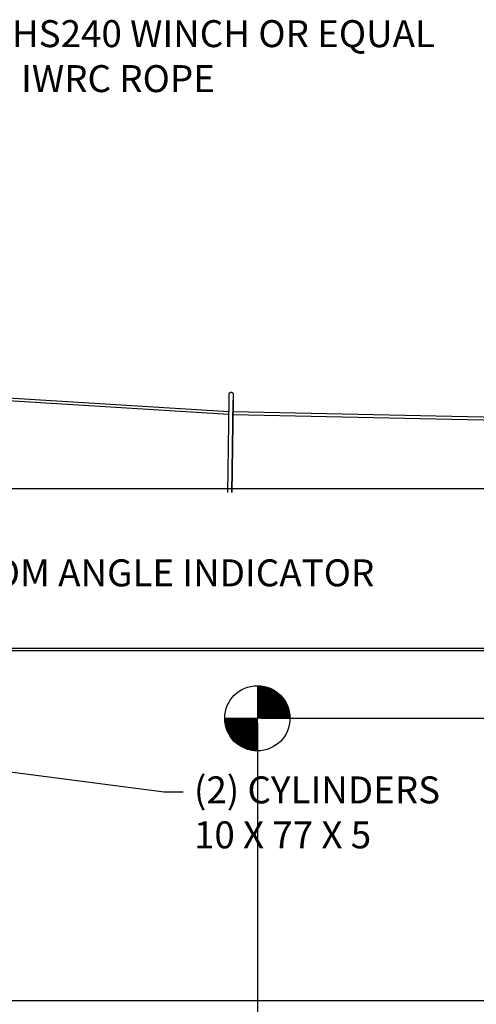
# Model space of a CAD drawing. Extents: x -65 to 881, y 4 to 861.
# Drawn here: x 348 to 463, y 280 to 526 of the extents above; entities that cross this region are included whole.
import ezdxf

# ---------------------------------------------------------------- set-up
doc = ezdxf.new("R2010")
doc.units = 0
doc.header["$LTSCALE"] = 52.631579
doc.header["$MEASUREMENT"] = 0
doc.linetypes.add('Amconstr', pattern=[9999, 9999, 0])
doc.layers.add('AM_5', color=3, linetype='Continuous', lineweight=15)
doc.layers.add('AM_CL', color=1, linetype='Amconstr', lineweight=15)
doc.styles.get("Standard").update_dxf_attribs({"font": 'simplex.shx'})
doc.dimstyles.get("Standard").update_dxf_attribs({"dimtxt": 0.18, "dimasz": 0.18, "dimexe": 0.18, "dimexo": 0.0625, "dimgap": 0.09, "dimtad": 0, "dimtih": 1, "dimtoh": 1, "dimdec": 4, "dimzin": 0, "dimdsep": 46, "dimtxsty": 'Standard', "dimcen": 0.09, "dimadec": 0, "dimazin": 0, "dimtfac": 1, "dimtdec": 4, "dimtofl": 0, "dimtmove": 0, "dimatfit": 3, "dimfxl": 1, "dimtolj": 1, "dimtzin": 0, "dimarcsym": 0})
doc.dimstyles.new('Standard$0', dxfattribs={"dimtxt": 0.18, "dimasz": 0.18, "dimexe": 0.18, "dimexo": 0.0625, "dimgap": 0.09, "dimtad": 0, "dimtih": 1, "dimtoh": 1, "dimdec": 4, "dimzin": 0, "dimdsep": 46, "dimtxsty": 'Standard', "dimcen": 0.09, "dimadec": 0, "dimazin": 0, "dimtfac": 1, "dimtdec": 4, "dimtofl": 0, "dimtmove": 0, "dimatfit": 3, "dimfxl": 1, "dimtolj": 1, "dimtzin": 0, "dimarcsym": 0})

# ---------------------------------------------------------------- blocks, each defined once
blk = doc.blocks.new('*D7')
at = {"color": 0, "lineweight": -2, "transparency": 16777216}
for p, q in [((487.62, 368.54), (564.59, 368.54)), ((560.09, 362.29), (560.09, 332.27)), ((560.09, 287.2), (560.09, 318.7)), ((209.34, 280.95), (564.59, 280.95))]:
    blk.add_line(p, q, dxfattribs=at)
at = {"color": 0, "transparency": 16777216}
for points in [[(559.05, 362.29), (561.13, 362.29), (560.09, 368.54)], [(559.05, 287.2), (561.13, 287.2), (560.09, 280.95)]]:
    blk.add_solid(points, dxfattribs=at)
at = {"layer": 'Defpoints', "color": 0, "transparency": 16777216}
for p in [(486.06, 368.54), (560.09, 368.54), (207.77, 280.95)]:
    blk.add_point(p, dxfattribs=at)
at = {"color": 0, "transparency": 16777216, "insert": (560.09, 325.48), "char_height": 7.62, "attachment_point": 5}
blk.add_mtext('\\A1;7\'-4"', dxfattribs=at)
blk = doc.blocks.new('*D14')
at = {"layer": 'AM_5', "color": 0, "lineweight": -2, "transparency": 16777216}
for p, q in [((407.77, 350.29), (407.77, 227.95)), ((177.77, 279.7), (177.77, 227.95)), ((197.77, 231.55), (270.07, 231.55)), ((387.77, 231.55), (315.47, 231.55))]:
    blk.add_line(p, q, dxfattribs=at)
at = {"layer": 'AM_5', "color": 0, "transparency": 16777216}
for points in [[(197.77, 234.88), (197.77, 228.22), (177.77, 231.55)], [(387.77, 234.88), (387.77, 228.22), (407.77, 231.55)]]:
    blk.add_solid(points, dxfattribs=at)
at = {"layer": 'Defpoints', "color": 0, "transparency": 16777216}
for p in [(407.77, 351.54), (177.77, 280.95), (407.77, 231.55)]:
    blk.add_point(p, dxfattribs=at)
at = {"layer": 'AM_5', "color": 0, "transparency": 16777216, "insert": (292.77, 231.55), "char_height": 6.096, "attachment_point": 5}
blk.add_mtext('\\A1;230.0000', dxfattribs=at)
blk = doc.blocks.new('*D15')
at = {"layer": 'AM_5', "color": 0, "lineweight": -2, "transparency": 16777216}
for p, q in [((408.71, 351.54), (490.31, 351.54)), ((487.61, 336.54), (487.61, 319.88)), ((487.61, 295.95), (487.61, 312.61)), ((178.71, 280.95), (490.31, 280.95))]:
    blk.add_line(p, q, dxfattribs=at)
at = {"layer": 'AM_5', "color": 0, "transparency": 16777216}
for points in [[(485.11, 336.54), (490.11, 336.54), (487.61, 351.54)], [(485.11, 295.95), (490.11, 295.95), (487.61, 280.95)]]:
    blk.add_solid(points, dxfattribs=at)
at = {"layer": 'Defpoints', "color": 0, "transparency": 16777216}
for p in [(407.77, 351.54), (487.61, 351.54), (177.77, 280.95)]:
    blk.add_point(p, dxfattribs=at)
at = {"layer": 'AM_5', "color": 0, "transparency": 16777216, "insert": (487.61, 316.24), "char_height": 4.572, "attachment_point": 5}
blk.add_mtext('\\A1;70.5868', dxfattribs=at)

msp = doc.modelspace()

# ---------------------------------------------------------------- hatches: boundary and pattern name
h = msp.add_hatch()
h.set_pattern_fill('ANSI31', color=256, style=0)
h.paths.add_polyline_path([(407.77415, 359.69254), (407.77415, 351.53543), (415.93127, 351.53543, 0.414213562)])
h.paths.add_polyline_path([(407.77415, 351.53543), (399.61704, 351.53543, 0.414213562), (407.77415, 343.37831)])

# ---------------------------------------------------------------- linework, layer by layer
at = {"color": 7}
for p, q in [((232.43676, 438.58026), (400.65666, 428.33775)), ((232.9664, 438.14596), (400.646, 427.59762)), ((401.71868, 432.6353), (401.69708, 431.1358)), ((401.71871, 432.64193), (401.71871, 432.63902)), ((400.44516, 413.652), (400.69717, 431.15018)), ((401.44505, 413.6376), (401.69706, 431.13578)), ((401.69706, 431.13252), (401.44505, 413.63433)), ((401.64579, 427.57552), (568.64102, 423.88451)), ((401.65645, 428.31568), (568.65174, 424.62885)), ((400.36473, 408.06746), (400.44516, 413.652)), ((401.36469, 408.05733), (401.44505, 413.6376)), ((401.44505, 413.63433), (401.36473, 408.05733)), ((289.0588, 368.53509), (597.0588, 368.53509)), ((603.4207, 369.03509), (303.4207, 369.03509))]:
    msp.add_line(p, q, dxfattribs=at)
msp.add_line((303.4207, 409.04871), (802.22903, 409.02171))
at = {"color": 7, "flags": 128}
for points in [[(400.69717, 431.1502), (400.69804, 431.2106), (400.69891, 431.2711), (400.69978, 431.33151), (400.70064, 431.39167), (400.7015, 431.4514), (400.70236, 431.51065), (400.7032, 431.56918), (400.70403, 431.62689), (400.70485, 431.68378), (400.70566, 431.73996), (400.70646, 431.79522), (400.70724, 431.84951), (400.708, 431.90266), (400.70875, 431.95455), (400.70948, 432.00505), (400.71018, 432.05402), (400.71087, 432.10154), (400.71153, 432.14752), (400.71217, 432.19201), (400.71279, 432.23483), (400.71338, 432.27591), (400.71394, 432.31507), (400.71448, 432.3523), (400.71499, 432.38747), (400.71546, 432.42062), (400.71591, 432.45171), (400.71633, 432.48078), (400.71672, 432.50768), (400.71707, 432.53237), (400.7174, 432.55481), (400.71769, 432.57494), (400.71794, 432.59261), (400.71816, 432.60798), (400.71835, 432.621), (400.7185, 432.63161), (400.71862, 432.63977), (400.7187, 432.64558), (400.71875, 432.64894), (400.71876, 432.6497), (400.71877, 432.64999), (400.71877, 432.65013), (400.71877, 432.65037), (400.71879, 432.65143), (400.71899, 432.65893), (400.72106, 432.68903), (400.7251, 432.71897), (400.7312, 432.74863), (400.73926, 432.77779), (400.74919, 432.80638), (400.76103, 432.83419), (400.77468, 432.86129), (400.7901, 432.88746), (400.80714, 432.91254), (400.82565, 432.9364), (400.84574, 432.95909), (400.86724, 432.98046), (400.89002, 433.00051), (400.91394, 433.01915), (400.93894, 433.03619), (400.96492, 433.05167), (400.99185, 433.06566), (401.01957, 433.07799), (401.04793, 433.08869), (401.07681, 433.09769), (401.10618, 433.10496), (401.13596, 433.11054), (401.16606, 433.11443), (401.19628, 433.11654), (401.22651, 433.11693), (401.25673, 433.11558), (401.28691, 433.11245), (401.31688, 433.1076), (401.34654, 433.10102), (401.37569, 433.09276), (401.40425, 433.08288), (401.43224, 433.07123), (401.45954, 433.05796), (401.48605, 433.04306), (401.51158, 433.02669), (401.53598, 433.00879), (401.55925, 432.98947), (401.58135, 432.96868), (401.60213, 432.94651), (401.6215, 432.92311), (401.63927, 432.89859), (401.65539, 432.87302), (401.6699, 432.84638), (401.68263, 432.8188), (401.69356, 432.79043), (401.70257, 432.76151), (401.70959, 432.73209), (401.71464, 432.70226), (401.71767, 432.67213), (401.71872, 432.64193)], [(401.71872, 432.63902), (401.71871, 432.63445), (401.71869, 432.63306), (401.71868, 432.63277), (401.71868, 432.63257), (401.71867, 432.63224), (401.71866, 432.63098), (401.71862, 432.62882), (401.71858, 432.62578), (401.71852, 432.62184), (401.71845, 432.61703), (401.71837, 432.61126), (401.71828, 432.60467), (401.71817, 432.59717), (401.71805, 432.5888), (401.71792, 432.57953), (401.71777, 432.56938), (401.71761, 432.55833), (401.71744, 432.5464), (401.71725, 432.53362), (401.71706, 432.51997), (401.71685, 432.5055), (401.71663, 432.49016), (401.7164, 432.47406), (401.71615, 432.45714), (401.7159, 432.43946), (401.71563, 432.421), (401.71536, 432.40177), (401.71507, 432.38178), (401.71477, 432.36102), (401.71446, 432.33949), (401.71414, 432.31718), (401.71381, 432.29412), (401.71346, 432.27037), (401.71311, 432.24591), (401.71275, 432.22082), (401.71238, 432.19501), (401.712, 432.16863), (401.71161, 432.14167), (401.71121, 432.11408), (401.71081, 432.08597), (401.71039, 432.05728), (401.70997, 432.02801), (401.70954, 431.99817), (401.70911, 431.96774), (401.70866, 431.9368), (401.70821, 431.90532), (401.70775, 431.87336), (401.70728, 431.84102), (401.70681, 431.80819), (401.70633, 431.77503), (401.70585, 431.74149), (401.70536, 431.70761), (401.70487, 431.67344), (401.70437, 431.63899), (401.70387, 431.60415), (401.70336, 431.56902), (401.70285, 431.53355), (401.70234, 431.49785), (401.70182, 431.46185), (401.7013, 431.42567), (401.70078, 431.38934), (401.70025, 431.35282), (401.69972, 431.3162), (401.69919, 431.27953), (401.69867, 431.24277), (401.69814, 431.20601), (401.69761, 431.16925), (401.69708, 431.13253)]]:
    msp.add_lwpolyline(points, dxfattribs=at)
msp.add_circle((407.77415, 351.53543), 8.15712)
at = {"layer": 'AM_CL'}
for p, q in [((407.77415, 359.69254), (407.77415, 343.37831)), ((399.61704, 351.53543), (415.93127, 351.53543))]:
    msp.add_line(p, q, dxfattribs=at)

# ---------------------------------------------------------------- texts
at = {"color": 7, "char_height": 6.75, "attachment_point": 1}
for s, insert in [('LANTEC LHS240 WINCH OR EQUAL\\PWITH %%C1" IWRC ROPE', (305.19804, 526.23237)), ('BOOM ANGLE INDICATOR', (328.65498, 391.297)), ('(2) CYLINDERS\\P10 X 77 X 5', (391.90411, 336.98953))]:
    msp.add_mtext(s, dxfattribs=dict(at, insert=insert))

# ---------------------------------------------------------------- dimensions: what is measured, and where the dimension line sits
at = {"color": 7}
dim = msp.add_linear_dim(base=(560.09202, 368.53509), p1=(207.77415, 280.94859), p2=(486.06223, 368.53509), angle=90, dimstyle='Standard', override={"dimscale": 25, "dimtxt": 0.3048, "dimasz": 0.25, "dimdec": 0, "dimzin": 4, "dimlunit": 4}, dxfattribs=at)
dim.commit()
dim.dimension.update_dxf_attribs({"geometry": '*D7', "text_midpoint": (560.09202, 325.48146), "dimtype": 160})
at = {"layer": 'AM_5'}
for base, angle, override, picture, middle in [((407.77415, 231.54976), 0, {"dimscale": 20, "dimtxt": 0.3048, "dimasz": 1, "dimpost": ''}, '*D14', (292.77415, 231.54976)), ((487.60778, 351.53543), 90, {"dimscale": 15, "dimtxt": 0.3048, "dimasz": 1, "dimpost": '', "dimatfit": 3}, '*D15', (487.60778, 316.24201))]:
    dim = msp.add_linear_dim(base=base, p1=(177.77415, 280.94859), p2=(407.77415, 351.53543), angle=angle, dimstyle='Standard$0', override=override, dxfattribs=at)
    dim.commit()
    dim.dimension.update_dxf_attribs({"geometry": picture, "text_midpoint": middle})

# ---------------------------------------------------------------- leaders
at = {"color": 7}
msp.add_leader([(271.1763, 347.75558), (384.4489, 333.15694), (389.17636, 333.15694)], dimstyle='Standard', override={"dimscale": 20, "dimtxt": 0.3048, "dimasz": 0.25, "dimdec": 0, "dimzin": 4, "dimlunit": 4}, dxfattribs=at)

doc.saveas('drawing.dxf')
